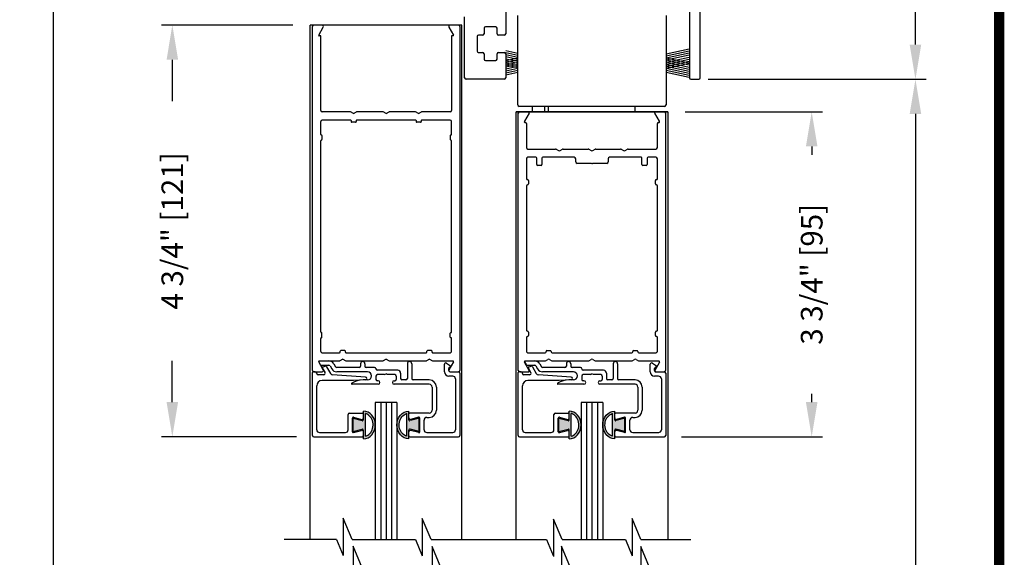
# Model space of a CAD drawing. Extents: x 0 to 7.6, y 0.1 to 10.5.
# Drawn here: x 4.7 to 7.6, y 6 to 7.6 of the extents above; entities that cross this region are included whole.
import ezdxf

# ---------------------------------------------------------------- set-up
doc = ezdxf.new("R2010")
doc.units = 0
doc.header["$MEASUREMENT"] = 0
doc.layers.get('0').update_dxf_attribs({"linetype": 'CONTINUOUS'})
doc.layers.get('DEFPOINTS').update_dxf_attribs({"linetype": 'CONTINUOUS'})
doc.styles.add('ROMANS', font='Romans.shx', dxfattribs={"height": 0.0625})
doc.dimstyles.get("Standard").update_dxf_attribs({"dimscale": 0, "dimtxt": 0.03125, "dimasz": 0.1, "dimexe": 0.03125, "dimexo": 0.05, "dimgap": 0.05, "dimtad": 0, "dimdec": 6, "dimlfac": 4, "dimzin": 4, "dimdsep": 46, "dimlunit": 5, "dimtxsty": 'ROMANS', "dimcen": 0.09, "dimadec": 0, "dimazin": 0, "dimtfac": 1, "dimtdec": 4, "dimtofl": 0, "dimtmove": 0, "dimatfit": 3, "dimfxl": 1, "dimfrac": 2, "dimtolj": 1, "dimtzin": 4, "dimarcsym": 0})

# ---------------------------------------------------------------- blocks, each defined once
blk = doc.blocks.new('*D25')
at = {"color": 0, "lineweight": -2}
for p, q in [((6.6442, 7.3273), (7.0406, 7.3273)), ((7.0094, 7.2273), (7.0094, 7.2032)), ((7.0094, 6.4898), (7.0094, 6.5139)), ((6.6342, 6.3898), (7.0406, 6.3898))]:
    blk.add_line(p, q, dxfattribs=at)
at = {"color": 0}
for points in [[(6.9927, 7.2273), (7.026, 7.2273), (7.0094, 7.3273)], [(6.9927, 6.4898), (7.026, 6.4898), (7.0094, 6.3898)]]:
    blk.add_solid(points, dxfattribs=at)
at = {"layer": 'DEFPOINTS', "color": 0}
for p in [(6.5942, 7.3273), (6.5842, 6.3898), (7.0094, 6.3898)]:
    blk.add_point(p, dxfattribs=at)
at = {"color": 0, "insert": (7.0094, 6.8586), "char_height": 0.0625, "attachment_point": 5, "rotation": 90, "style": 'ROMANS'}
blk.add_mtext('\\A1;3 3/4" [95]', dxfattribs=at)
blk = doc.blocks.new('Glazing System - ¼ Square (Top)')
at = {"ltscale": 0.25}
h = blk.add_hatch(color=256, dxfattribs=at)
edge = h.paths.add_edge_path()
edge.add_line((-0.0689, -0.1352), (-0.0951, -0.1282))
edge.add_line((-0.0951, -0.1282), (-0.0951, -0.1668))
edge.add_line((-0.0951, -0.1668), (-0.0689, -0.1598))
edge.add_ellipse((-0.0682, -0.1622), major_axis=(-0.00177, 0.00177), ratio=1, start_angle=225, end_angle=330, ccw=False)
edge.add_line((-0.0657, -0.1622), (-0.0657, -0.1874))
edge.add_ellipse((-0.0657, -0.1475), major_axis=(0, 0.0399), ratio=0.86485, start_angle=180, end_angle=360)
edge.add_line((-0.0657, -0.1076), (-0.0657, -0.1328))
edge.add_ellipse((-0.0682, -0.1328), major_axis=(-0.00177, 0.00177), ratio=1, start_angle=120, end_angle=225, ccw=False)
edge = h.paths.add_edge_path(flags=16)
edge.add_spline(control_points=[(-0.0595, -0.1147), (-0.0592, -0.1148), (-0.0588, -0.1149), (-0.049, -0.118), (-0.0408, -0.1276), (-0.0359, -0.1513), (-0.0395, -0.1647), (-0.0506, -0.1765), (-0.055, -0.179), (-0.0595, -0.1803)], knot_values=[3.372007, 3.372007, 3.372007, 3.372007, 3.410461, 3.410461, 4.476728, 4.476728, 5.542995, 5.542995, 6.052511, 6.052511, 6.052511, 6.052511], degree=3, periodic=0)
edge.add_line((-0.0595, -0.1803), (-0.0595, -0.1147))
h = blk.add_hatch(color=256, dxfattribs=at)
edge = h.paths.add_edge_path()
edge.add_line((0.0951, -0.1282), (0.0689, -0.1352))
edge.add_ellipse((0.0682, -0.1328), major_axis=(0.00177, -0.00177), ratio=1, start_angle=225, end_angle=330, ccw=False)
edge.add_line((0.0657, -0.1328), (0.0657, -0.1076))
edge.add_ellipse((0.0657, -0.1475), major_axis=(0, 0.0399), ratio=0.86485, start_angle=0, end_angle=180)
edge.add_line((0.0657, -0.1874), (0.0657, -0.1622))
edge.add_ellipse((0.0682, -0.1622), major_axis=(0.00177, -0.00177), ratio=1, start_angle=120, end_angle=225, ccw=False)
edge.add_line((0.0689, -0.1598), (0.0951, -0.1668))
edge.add_line((0.0951, -0.1668), (0.0951, -0.1282))
edge = h.paths.add_edge_path(flags=16)
edge.add_spline(control_points=[(0.0595, -0.1803), (0.055, -0.179), (0.0506, -0.1765), (0.0395, -0.1647), (0.0359, -0.1513), (0.0408, -0.1276), (0.049, -0.118), (0.0588, -0.1149), (0.0592, -0.1148), (0.0595, -0.1147)], knot_values=[3.372007, 3.372007, 3.372007, 3.372007, 3.881524, 3.881524, 4.94779, 4.94779, 6.014057, 6.014057, 6.052511, 6.052511, 6.052511, 6.052511], degree=3, periodic=0)
edge.add_line((0.0595, -0.1147), (0.0595, -0.1803))
for p, q in [((-0.1944, 0.0344), (-0.1899, 0.0265)), ((-0.1507, 0.0287), (-0.1458, 0.0202)), ((-0.0738, 0.0292), (-0.0738, 0.0222)), ((-0.0612, 0.0292), (-0.0612, 0.0222)), ((0.0612, 0.0293), (0.0612, -0.0138)), ((0.0737, 0.0292), (0.0737, -0.0138)), ((0.1746, 0.0306), (0.186, 0.0227)), ((-0.2128, -0.1778), (-0.2128, 0.004)), ((-0.2043, 0.0057), (-0.211, 0.0057)), ((-0.2003, 0.001), (-0.2003, 0.0017)), ((-0.1843, 0.0168), (-0.1763, 0.003)), ((-0.1834, 0.0193), (-0.1765, 0.0218)), ((-0.1717, 0.02), (-0.1607, 0.001)), ((-0.1615, 0.0225), (-0.1566, 0.014)), ((-0.0778, 0.0182), (-0.1423, 0.0182)), ((-0.0535, 0.0057), (-0.1423, 0.0057)), ((-0.0332, 0.0182), (-0.0572, 0.0182)), ((-0.0292, 0.0142), (-0.0292, 0.014)), ((0.0338, 0.01), (-0.0252, 0.01)), ((-0.0043, -0.0025), (0, 0)), ((0.0043, -0.0025), (0, 0)), ((0.0418, 0.002), (0.0418, -0.0138)), ((0.1683, 0.0057), (0.1683, 0.0273)), ((0.1808, 0.0097), (0.1808, 0.0155)), ((0.1848, 0.0057), (0.2087, 0.0057)), ((0.2127, 0.0017), (0.2127, -0.1777)), ((-0.1798, -0.003), (-0.1963, -0.003)), ((-0.0942, -0.0193), (-0.1848, -0.0193)), ((-0.0595, -0.0174), (-0.0942, -0.0193)), ((-0.0535, -0.0178), (-0.0662, -0.0178)), ((-0.0292, -0.0065), (-0.0292, -0.0162)), ((-0.0044, -0.0025), (-0.0252, -0.0025)), ((-0.023, -0.0203), (-0.0252, -0.0203)), ((0.0253, -0.0025), (0.0043, -0.0025)), ((0.023, -0.0203), (0.0253, -0.0203)), ((0.0292, -0.0065), (0.0292, -0.0162)), ((0.0572, -0.0178), (0.0458, -0.0178)), ((0.1245, -0.0178), (0.0777, -0.0178)), ((0.1922, -0.0068), (0.1808, -0.0068)), ((0.2002, -0.0148), (0.2002, -0.1613)), ((-0.2003, -0.1613), (-0.2003, -0.0348)), ((-0.023, -0.0303), (-0.098, -0.0303)), ((0.1245, -0.0303), (0.023, -0.0303)), ((0.1325, -0.0383), (0.1325, -0.1053)), ((0.145, -0.0383), (0.145, -0.1053)), ((-0.1055, -0.1133), (-0.0683, -0.1133)), ((-0.0657, -0.1328), (-0.0657, -0.1076)), ((0.0657, -0.1328), (0.0657, -0.1076)), ((0.1245, -0.1133), (0.0682, -0.1133)), ((-0.1095, -0.1613), (-0.1095, -0.1173)), ((-0.097, -0.1674), (-0.097, -0.1276)), ((-0.0951, -0.1282), (-0.0689, -0.1352)), ((-0.0951, -0.1668), (-0.0951, -0.1282)), ((-0.0939, -0.1252), (-0.0708, -0.1314)), ((-0.0657, -0.1275), (-0.0657, -0.1158)), ((-0.0595, -0.1803), (-0.0595, -0.1147)), ((0.0595, -0.1803), (0.0595, -0.1147)), ((0.0657, -0.1275), (0.0657, -0.1158)), ((0.0951, -0.1282), (0.0689, -0.1352)), ((0.0939, -0.1252), (0.0708, -0.1314)), ((0.0951, -0.1668), (0.0951, -0.1282)), ((0.097, -0.1674), (0.097, -0.1276)), ((0.1095, -0.1613), (0.1095, -0.1338)), ((0.1175, -0.1258), (0.1245, -0.1258)), ((-0.1923, -0.1693), (-0.1175, -0.1693)), ((-0.0951, -0.1668), (-0.0689, -0.1598)), ((-0.0939, -0.1698), (-0.0708, -0.1636)), ((-0.0657, -0.1874), (-0.0657, -0.1622)), ((-0.0657, -0.1793), (-0.0657, -0.1675)), ((0.0657, -0.1874), (0.0657, -0.1622)), ((0.0657, -0.1793), (0.0657, -0.1675)), ((0.0951, -0.1668), (0.0689, -0.1598)), ((0.0939, -0.1698), (0.0708, -0.1636)), ((0.1175, -0.1693), (0.1927, -0.1693)), ((-0.2088, -0.1818), (-0.0683, -0.1818)), ((0.0682, -0.1818), (0.2092, -0.1818))]:
    blk.add_line(p, q)
for p, q in [((-0.1929, 0.037), (-0.165, 0.037)), ((-0.1864, 0.0245), (-0.165, 0.0245)), ((-0.0595, -0.0094), (-0.1544, -0.003))]:
    blk.add_line(p, q, dxfattribs=at)
for centre, radius, start, end in [((-0.1929, 0.0352), 0.00175, 90, 210), ((-0.165, 0.0205), 0.0165, 30, 90), ((-0.1864, 0.0285), 0.004, 210, 270), ((-0.165, 0.0205), 0.004, 30, 90), ((-0.0598, -0.0134), 0.004, 273, 86.1016)]:
    blk.add_arc(centre, radius, start, end, dxfattribs=at)
for centre, radius, start, end in [((-0.0675, 0.0292), 0.00625, 0, 180), ((0.0675, 0.0292), 0.00625, 0, 180), ((0.1723, 0.0273), 0.004, 55.2488, 180), ((-0.211, 0.004), 0.00175, 90, 180), ((-0.2043, 0.0017), 0.004, 0, 90), ((-0.1963, 0.001), 0.004, 180, 270), ((-0.1828, 0.0176), 0.00175, 110, 210), ((-0.1798, 0.001), 0.004, 270, 30), ((-0.1752, 0.018), 0.004, 30, 110), ((-0.1538, 0.005), 0.008, 210, 266.1016), ((-0.1423, 0.0222), 0.0165, 210, 270), ((-0.1423, 0.0222), 0.004, 210, 270), ((-0.0778, 0.0222), 0.004, 270, 360), ((-0.0572, 0.0222), 0.004, 180, 270), ((-0.0535, -0.006), 0.0117, 270, 90), ((-0.0332, 0.0142), 0.004, 360, 90), ((-0.0252, 0.014), 0.004, 180, 270), ((0.0338, 0.002), 0.008, 360, 90), ((0.1808, 0.0057), 0.0125, 180, 270), ((0.1848, 0.0155), 0.004, 88.5286, 180), ((0.1848, 0.0097), 0.004, 180, 270), ((0.185, 0.0213), 0.00175, 268.5286, 55.2488), ((0.2087, 0.0017), 0.004, 0, 90), ((-0.1848, -0.0348), 0.0155, 90, 180), ((-0.098, -0.0285), 0.00175, 121.5863, 270), ((-0.0662, -0.0803), 0.0625, 90, 121.5863), ((-0.0252, -0.0065), 0.004, 90, 180), ((-0.0252, -0.0162), 0.004, 180, 270), ((-0.023, -0.0252), 0.005, 270, 90), ((0.023, -0.0252), 0.005, 90, 270), ((0.0253, -0.0065), 0.004, 0, 90), ((0.0253, -0.0162), 0.004, 270, 0), ((0.0458, -0.0138), 0.004, 180, 270), ((0.0572, -0.0138), 0.004, 270, 0), ((0.0777, -0.0138), 0.004, 180, 270), ((0.1245, -0.0383), 0.0205, 0, 90), ((0.1922, -0.0148), 0.008, 0, 90), ((0.1245, -0.0383), 0.008, 0, 90), ((-0.1055, -0.1173), 0.004, 90, 180), ((-0.0683, -0.1158), 0.0025, 360, 90), ((-0.0683, -0.1158), 0.0025, 360, 90), ((0.0682, -0.1158), 0.0025, 90, 180), ((0.1245, -0.1053), 0.008, 270, 0), ((0.1245, -0.1053), 0.0205, 270, 0), ((-0.0945, -0.1276), 0.0025, 75, 180), ((-0.0697, -0.1275), 0.004, 255, 360), ((-0.0683, -0.1328), 0.0025, 255, 0), ((0.0697, -0.1275), 0.004, 180, 285), ((0.0682, -0.1328), 0.0025, 180, 285), ((0.0945, -0.1276), 0.0025, 0, 105), ((0.1175, -0.1338), 0.008, 90, 180), ((-0.1923, -0.1613), 0.008, 180, 270), ((-0.1175, -0.1613), 0.008, 270, 0), ((-0.0945, -0.1674), 0.0025, 180, 285), ((-0.0697, -0.1675), 0.004, 0, 105), ((-0.0683, -0.1622), 0.0025, 0, 105), ((0.0682, -0.1622), 0.0025, 75, 180), ((0.0697, -0.1675), 0.004, 75, 180), ((0.0945, -0.1674), 0.0025, 255, 0), ((0.1175, -0.1613), 0.008, 180, 270), ((0.1922, -0.1613), 0.008, 270, 0), ((-0.2088, -0.1778), 0.004, 180, 270), ((-0.0683, -0.1793), 0.0025, 270, 0), ((-0.0683, -0.1793), 0.0025, 270, 0), ((0.0682, -0.1793), 0.0025, 180, 270), ((0.2087, -0.1778), 0.004, 270, 0)]:
    blk.add_arc(centre, radius, start, end)
blk.add_ellipse((-0.0657, -0.1475), major_axis=(0, 0.0399), ratio=0.86485, start_param=3.141593, end_param=6.283185)
at = {"extrusion": (0, 0, -1)}
blk.add_ellipse((0.0657, -0.1475), major_axis=(0, 0.0399), ratio=0.86485, start_param=3.141593, end_param=6.283185, dxfattribs=at)
for points in [[(-0.0595, -0.1803), (-0.055, -0.179), (-0.0506, -0.1765), (-0.0395, -0.1647), (-0.0359, -0.1513), (-0.0408, -0.1276), (-0.049, -0.118), (-0.0588, -0.1149), (-0.0592, -0.1148), (-0.0595, -0.1147)], [(0.0595, -0.1803), (0.055, -0.179), (0.0506, -0.1765), (0.0395, -0.1647), (0.0359, -0.1513), (0.0408, -0.1276), (0.049, -0.118), (0.0588, -0.1149), (0.0592, -0.1148), (0.0595, -0.1147)]]:
    blk.add_open_spline(points, degree=3, knots=[3.372007, 3.372007, 3.372007, 3.372007, 3.881524, 3.881524, 4.94779, 4.94779, 6.014057, 6.014057, 6.052511, 6.052511, 6.052511, 6.052511])
blk = doc.blocks.new('*D26')
at = {"color": 0, "lineweight": -2}
for p, q in [((5.5129, 7.5773), (5.1337, 7.5773)), ((5.1649, 7.4773), (5.1649, 7.358)), ((5.1649, 6.4898), (5.1649, 6.6092)), ((5.5229, 6.3898), (5.1337, 6.3898))]:
    blk.add_line(p, q, dxfattribs=at)
at = {"color": 0}
for points in [[(5.1483, 7.4773), (5.1816, 7.4773), (5.1649, 7.5773)], [(5.1483, 6.4898), (5.1816, 6.4898), (5.1649, 6.3898)]]:
    blk.add_solid(points, dxfattribs=at)
at = {"layer": 'DEFPOINTS', "color": 0}
for p in [(5.5629, 7.5773), (5.1649, 6.3898), (5.5729, 6.3898)]:
    blk.add_point(p, dxfattribs=at)
at = {"color": 0, "insert": (5.1649, 6.9836), "char_height": 0.0625, "attachment_point": 5, "rotation": 90, "style": 'ROMANS'}
blk.add_mtext('\\A1;4 3/4" [121]', dxfattribs=at)
blk = doc.blocks.new('*D27')
at = {"color": 0, "linetype": 'Continuous', "lineweight": -2, "ltscale": 0.25}
for p, q in [((6.7379, 9.3586), (7.3399, 9.3586)), ((7.3087, 9.2586), (7.3087, 8.7642)), ((7.3087, 7.521), (7.3087, 8.0154)), ((6.7339, 7.421), (7.3399, 7.421))]:
    blk.add_line(p, q, dxfattribs=at)
at = {"color": 0, "linetype": 'Continuous', "ltscale": 0.25}
for points in [[(7.292, 9.2586), (7.3253, 9.2586), (7.3087, 9.3586)], [(7.292, 7.521), (7.3253, 7.521), (7.3087, 7.421)]]:
    blk.add_solid(points, dxfattribs=at)
at = {"layer": 'DEFPOINTS', "color": 0, "linetype": 'Continuous', "ltscale": 0.25}
for p in [(6.6879, 9.3586), (6.6839, 7.421), (7.3087, 7.421)]:
    blk.add_point(p, dxfattribs=at)
at = {"color": 0, "linetype": 'Continuous', "ltscale": 0.25, "insert": (7.3087, 8.3898), "char_height": 0.0625, "attachment_point": 5, "rotation": 90, "style": 'ROMANS'}
blk.add_mtext('\\A1;7 3/4" [197]', dxfattribs=at)
blk = doc.blocks.new('*D29')
at = {"color": 0, "linetype": 'Continuous', "lineweight": -2, "ltscale": 0.25}
for p, q in [((5.5129, 9.3586), (4.7898, 9.3586)), ((4.821, 9.2586), (4.821, 5.818)), ((4.821, 2.1495), (4.821, 5.59)), ((5.4026, 2.0495), (4.7898, 2.0495))]:
    blk.add_line(p, q, dxfattribs=at)
at = {"color": 0, "linetype": 'Continuous', "ltscale": 0.25}
for points in [[(4.8044, 9.2586), (4.8377, 9.2586), (4.821, 9.3586)], [(4.8044, 2.1495), (4.8377, 2.1495), (4.821, 2.0495)]]:
    blk.add_solid(points, dxfattribs=at)
at = {"layer": 'DEFPOINTS', "color": 0, "linetype": 'Continuous', "ltscale": 0.25}
for p in [(5.5629, 9.3586), (4.821, 2.0495), (5.4526, 2.0495)]:
    blk.add_point(p, dxfattribs=at)
at = {"color": 0, "linetype": 'Continuous', "ltscale": 0.25, "insert": (4.821, 5.704), "char_height": 0.0625, "attachment_point": 5, "rotation": 90, "style": 'ROMANS'}
blk.add_mtext('\\A1;"C"', dxfattribs=at)
blk = doc.blocks.new('*D30')
at = {"color": 0, "linetype": 'Continuous', "lineweight": -2, "ltscale": 0.25}
for p, q in [((6.7107, 7.421), (7.3399, 7.421)), ((7.3087, 7.321), (7.3087, 5.3299)), ((7.3087, 2.1495), (7.3087, 4.1406)), ((6.6846, 2.0495), (7.3399, 2.0495))]:
    blk.add_line(p, q, dxfattribs=at)
at = {"color": 0, "linetype": 'Continuous', "ltscale": 0.25}
for points in [[(7.292, 7.321), (7.3253, 7.321), (7.3087, 7.421)], [(7.292, 2.1495), (7.3253, 2.1495), (7.3087, 2.0495)]]:
    blk.add_solid(points, dxfattribs=at)
at = {"layer": 'DEFPOINTS', "color": 0, "linetype": 'Continuous', "ltscale": 0.25}
for p in [(6.6607, 7.421), (6.6346, 2.0495), (7.3087, 2.0495)]:
    blk.add_point(p, dxfattribs=at)
at = {"color": 0, "linetype": 'Continuous', "ltscale": 0.25, "insert": (7.3087, 4.7352), "char_height": 0.0625, "attachment_point": 5, "rotation": 90, "style": 'ROMANS'}
blk.add_mtext('\\A1;DOOR OPENING HEIGHT', dxfattribs=at)
blk = doc.blocks.new('NF Header')
at = {"color": 7, "linetype": 'Continuous'}
for p, q in [((1.0937, 0.5162), (1.0937, -0.1523)), ((1.125, -0.1523), (1.125, 0.3112)), ((0.5638, 0.1183), (0.5638, -0.0248)), ((0.4453, -0.1523), (0.4453, 0.0235)), ((0.5987, -0.2304), (0.5987, 0.0274)), ((1.0262, 0.0274), (1.0262, -0.2304)), ((0.5013, -0.009), (0.5013, -0.0248)), ((0.5348, -0.005), (0.5053, -0.005)), ((0.5388, -0.0248), (0.5388, -0.009)), ((0.5388, -0.0248), (0.5388, -0.009)), ((0.5388, -0.0248), (0.5388, -0.0248)), ((0.5388, -0.0248), (0.5388, -0.0248)), ((0.4813, -0.0328), (0.4813, -0.0747)), ((0.4973, -0.0288), (0.4853, -0.0288)), ((0.5598, -0.0288), (0.5428, -0.0288)), ((0.4853, -0.0788), (0.4973, -0.0788)), ((0.5013, -0.0828), (0.5013, -0.0985)), ((0.5388, -0.0828), (0.5388, -0.0828)), ((0.5388, -0.0985), (0.5388, -0.0828)), ((0.5388, -0.0828), (0.5388, -0.0828)), ((0.5388, -0.0985), (0.5388, -0.0828)), ((0.5428, -0.0788), (0.5428, -0.0788)), ((0.5428, -0.0788), (0.5598, -0.0788)), ((0.5638, -0.0828), (0.5638, -0.1523)), ((0.5053, -0.1025), (0.5348, -0.1025)), ((0.5598, -0.1563), (0.4493, -0.1563)), ((1.0977, -0.1563), (1.121, -0.1563)), ((1.0272, -0.25), (0.5977, -0.25)), ((1.0222, -0.2344), (0.6027, -0.2344)), ((0.6407, -0.25), (0.6407, -0.2344)), ((0.676, -0.2344), (0.676, -0.25))]:
    blk.add_line(p, q, dxfattribs=at)
for p, q in [((0.4375, 0), (0, 0)), ((0.5987, -0.0816), (0.5637, -0.074)), ((0.5987, -0.0874), (0.5637, -0.0798)), ((1.0262, -0.0827), (1.0929, -0.0682)), ((1.0262, -0.0885), (1.0929, -0.074)), ((1.0262, -0.0945), (1.0929, -0.08)), ((0.5987, -0.0934), (0.5637, -0.0858)), ((0.5987, -0.0994), (0.5637, -0.0918)), ((0.5987, -0.0957), (0.5637, -0.1033)), ((0.5987, -0.1054), (0.5637, -0.0978)), ((0.5987, -0.1015), (0.5637, -0.1091)), ((0.5987, -0.1112), (0.5637, -0.1036)), ((0.5987, -0.1075), (0.5637, -0.1151)), ((0.5987, -0.1172), (0.5637, -0.1096)), ((0.5987, -0.1133), (0.5637, -0.1209)), ((1.0262, -0.1005), (1.0929, -0.086)), ((1.0262, -0.1065), (1.0929, -0.092)), ((1.0262, -0.0946), (1.0929, -0.1091)), ((1.0262, -0.1123), (1.0929, -0.0978)), ((1.0262, -0.1004), (1.0929, -0.1149)), ((1.0262, -0.1183), (1.0929, -0.1038)), ((1.0262, -0.1064), (1.0929, -0.1209)), ((1.0262, -0.1241), (1.0929, -0.1096)), ((1.0262, -0.1122), (1.0929, -0.1267)), ((0.5987, -0.123), (0.5637, -0.1154)), ((0.5987, -0.1193), (0.5637, -0.1269)), ((0.5987, -0.1253), (0.5637, -0.1329)), ((0.5987, -0.1313), (0.5637, -0.1389)), ((0.5987, -0.1371), (0.5637, -0.1447)), ((1.0262, -0.1182), (1.0929, -0.1327)), ((1.0262, -0.1242), (1.0929, -0.1387)), ((1.0262, -0.1302), (1.0929, -0.1447)), ((1.0262, -0.136), (1.0929, -0.1505)), ((0.5938, -0.25), (1.0313, -0.25)), ((0.6875, -0.25), (0.6875, -0.2344)), ((0.9375, -0.25), (0.9375, -0.2344))]:
    blk.add_line(p, q)
for centre, start, end in [((0.4973, -0.0248), 270, 360), ((0.5053, -0.009), 90, 180), ((0.5348, -0.009), 360, 90), ((0.5428, -0.0248), 180, 270), ((0.5598, -0.0248), 270, 360), ((0.4853, -0.0328), 90, 180), ((0.4853, -0.0747), 180, 270), ((0.4973, -0.0828), 360, 90), ((0.5428, -0.0828), 90, 180), ((0.5598, -0.0828), 360, 90), ((0.5053, -0.0985), 180, 270), ((0.5348, -0.0985), 270, 360), ((0.4493, -0.1523), 180, 270), ((0.5598, -0.1523), 270, 360), ((1.0977, -0.1523), 180, 270), ((1.121, -0.1523), 270, 360), ((0.6027, -0.2304), 180, 270), ((1.0222, -0.2304), 270, 360)]:
    blk.add_arc(centre, 0.004, start, end, dxfattribs=at)

msp = doc.modelspace()

# ---------------------------------------------------------------- linework, layer by layer
for p, q in [((5.56290861, 6.0932169), (5.56290861, 7.57732576)), ((6.00040861, 7.57732576), (5.56290861, 7.57732576)), ((5.56915861, 6.58132576), (5.56915861, 7.57332576)), ((5.59681054, 7.57732576), (5.57315861, 7.57732576)), ((5.58721209, 7.54870076), (5.60027464, 7.57132576)), ((5.96304259, 7.57132576), (5.97610514, 7.54870076)), ((5.99015861, 7.57732576), (5.96650669, 7.57732576)), ((5.99415861, 7.57332576), (5.99415861, 6.58132576)), ((6.00040861, 6.0932169), (6.00040861, 7.57732576)), ((5.59290861, 7.54607576), (5.58872763, 7.54607576)), ((5.59290861, 7.33132576), (5.59290861, 7.54607576)), ((5.97040861, 7.54607576), (5.97040861, 7.33132576)), ((5.97458959, 7.54607576), (5.97040861, 7.54607576)), ((5.67924836, 7.32732576), (5.59690861, 7.32732576)), ((5.67865861, 7.30357576), (5.59690861, 7.30357576)), ((5.68790861, 7.32232576), (5.67924836, 7.32732576)), ((5.68040861, 7.30182576), (5.68040861, 7.29907576)), ((5.68790861, 7.32232576), (5.69656887, 7.32732576)), ((5.69540861, 7.30182576), (5.69540861, 7.29907576)), ((5.77299836, 7.32732576), (5.69656887, 7.32732576)), ((5.86615861, 7.30357576), (5.69715861, 7.30357576)), ((5.78165861, 7.32232576), (5.77299836, 7.32732576)), ((5.78165861, 7.32232576), (5.79031887, 7.32732576)), ((5.86674836, 7.32732576), (5.79031887, 7.32732576)), ((5.87540861, 7.32232576), (5.86674836, 7.32732576)), ((5.86790861, 7.30182576), (5.86790861, 7.29907576)), ((5.87540861, 7.32232576), (5.88406887, 7.32732576)), ((5.88290861, 7.30182576), (5.88290861, 7.29907576)), ((5.96640861, 7.32732576), (5.88406887, 7.32732576)), ((5.96640861, 7.30357576), (5.88465861, 7.30357576)), ((6.15665861, 6.0932169), (6.15665861, 7.32732576)), ((6.15665861, 7.32732576), (6.59415861, 7.32732576)), ((6.16290861, 6.58132576), (6.16290861, 7.32332576)), ((6.19420562, 7.32357576), (6.18049355, 7.29982576)), ((6.57032368, 7.29982576), (6.55661161, 7.32357576)), ((6.58790861, 7.32332576), (6.58790861, 6.58132576)), ((6.59415861, 7.32732576), (6.59415861, 6.0932169)), ((5.59290861, 7.26220076), (5.59290861, 7.29957576)), ((5.69365861, 7.29732576), (5.68215861, 7.29732576)), ((5.88115861, 7.29732576), (5.86965861, 7.29732576)), ((5.97040861, 7.26220076), (5.97040861, 7.29957576)), ((6.18265861, 7.29607576), (6.18415861, 7.29607576)), ((6.18665861, 7.29357576), (6.18665861, 7.22382576)), ((6.56415861, 7.22382576), (6.56415861, 7.29357576)), ((6.56665861, 7.29607576), (6.56815861, 7.29607576)), ((5.59290861, 6.69220076), (5.59290861, 7.24370076)), ((5.59465861, 7.26045076), (5.59490861, 7.26045076)), ((5.59465861, 7.24545076), (5.59490861, 7.24545076)), ((5.59665861, 7.25870076), (5.59665861, 7.24720076)), ((5.96665861, 7.25870076), (5.96665861, 7.24720076)), ((5.96865861, 7.26045076), (5.96840861, 7.26045076)), ((5.96865861, 7.24545076), (5.96840861, 7.24545076)), ((5.97040861, 6.69220076), (5.97040861, 7.24370076)), ((6.19065861, 7.21982576), (6.27058682, 7.21982576)), ((6.27258682, 7.21928986), (6.27915861, 7.21549563)), ((6.28415861, 7.21549563), (6.29073041, 7.21928986)), ((6.29273041, 7.21982576), (6.36433682, 7.21982576)), ((6.36633682, 7.21928986), (6.37290861, 7.21549563)), ((6.37790861, 7.21549563), (6.38448041, 7.21928986)), ((6.38648041, 7.21982576), (6.45808682, 7.21982576)), ((6.46008682, 7.21928986), (6.46665861, 7.21549563)), ((6.47165861, 7.21549563), (6.47823041, 7.21928986)), ((6.48023041, 7.21982576), (6.56015861, 7.21982576)), ((6.18665861, 7.19207576), (6.18665861, 7.13407576)), ((6.21365861, 7.19607576), (6.19065861, 7.19607576)), ((6.21615861, 7.17482576), (6.21615861, 7.19357576)), ((6.23115861, 7.19357576), (6.23115861, 7.17482576)), ((6.32453361, 7.19607576), (6.23365861, 7.19607576)), ((6.32853361, 7.18257576), (6.32853361, 7.19207576)), ((6.42228361, 7.19207576), (6.42228361, 7.18257576)), ((6.51715861, 7.19607576), (6.42628361, 7.19607576)), ((6.51965861, 7.17482576), (6.51965861, 7.19357576)), ((6.53465861, 7.19357576), (6.53465861, 7.17482576)), ((6.56015861, 7.19607576), (6.53715861, 7.19607576)), ((6.56415861, 7.13407576), (6.56415861, 7.19207576)), ((6.22865861, 7.17232576), (6.21865861, 7.17232576)), ((6.37415861, 7.17857576), (6.33253361, 7.17857576)), ((6.41828361, 7.17857576), (6.37665861, 7.17857576)), ((6.53215861, 7.17232576), (6.52215861, 7.17232576)), ((6.18915861, 7.13157576), (6.18990861, 7.13157576)), ((6.56090861, 7.13157576), (6.56165861, 7.13157576)), ((6.18665861, 7.11407576), (6.18665861, 6.69682576)), ((6.18990861, 7.11657576), (6.18915861, 7.11657576)), ((6.19240861, 7.12907576), (6.19240861, 7.11907576)), ((6.55840861, 7.11907576), (6.55840861, 7.12907576)), ((6.56165861, 7.11657576), (6.56090861, 7.11657576)), ((6.56415861, 6.69682576), (6.56415861, 7.11407576)), ((5.59465861, 6.69045076), (5.59490861, 6.69045076)), ((5.59465861, 6.67545076), (5.59490861, 6.67545076)), ((5.59665861, 6.67720076), (5.59665861, 6.68870076)), ((5.96665861, 6.67720076), (5.96665861, 6.68870076)), ((5.96865861, 6.69045076), (5.96840861, 6.69045076)), ((5.96865861, 6.67545076), (5.96840861, 6.67545076)), ((6.18665861, 6.67682576), (6.18665861, 6.63632576)), ((6.18915861, 6.69432576), (6.18990861, 6.69432576)), ((6.18990861, 6.67932576), (6.18915861, 6.67932576)), ((6.19240861, 6.69182576), (6.19240861, 6.68182576)), ((6.55840861, 6.68182576), (6.55840861, 6.69182576)), ((6.56090861, 6.69432576), (6.56165861, 6.69432576)), ((6.56165861, 6.67932576), (6.56090861, 6.67932576)), ((6.56415861, 6.63632576), (6.56415861, 6.67682576)), ((5.59290861, 6.63632576), (5.59290861, 6.67370076)), ((5.97040861, 6.63632576), (5.97040861, 6.67370076)), ((5.59690861, 6.63232576), (5.64740861, 6.63232576)), ((5.64915861, 6.63407576), (5.64915861, 6.63682576)), ((5.66240861, 6.63857576), (5.65090861, 6.63857576)), ((5.66415861, 6.63407576), (5.66415861, 6.63682576)), ((5.66590861, 6.63232576), (5.89740861, 6.63232576)), ((5.89915861, 6.63407576), (5.89915861, 6.63682576)), ((5.91240861, 6.63857576), (5.90090861, 6.63857576)), ((5.91415861, 6.63407576), (5.91415861, 6.63682576)), ((5.91590861, 6.63232576), (5.96640861, 6.63232576)), ((6.19065861, 6.63232576), (6.24040861, 6.63232576)), ((6.24290861, 6.63482576), (6.24290861, 6.63607576)), ((6.24540861, 6.63857576), (6.25540861, 6.63857576)), ((6.25790861, 6.63607576), (6.25790861, 6.63482576)), ((6.26040861, 6.63232576), (6.49040861, 6.63232576)), ((6.49290861, 6.63482576), (6.49290861, 6.63607576)), ((6.49540861, 6.63857576), (6.50540861, 6.63857576)), ((6.50790861, 6.63607576), (6.50790861, 6.63482576)), ((6.51040861, 6.63232576), (6.56015861, 6.63232576)), ((5.60027464, 6.58332576), (5.58721209, 6.60595076)), ((5.58872763, 6.60857576), (5.64799836, 6.60857576)), ((5.65665861, 6.61357576), (5.64799836, 6.60857576)), ((5.65665861, 6.61357576), (5.66531887, 6.60857576)), ((5.66531887, 6.60857576), (5.77299836, 6.60857576)), ((5.78165861, 6.61357576), (5.77299836, 6.60857576)), ((5.78165861, 6.61357576), (5.79031887, 6.60857576)), ((5.79031887, 6.60857576), (5.89799836, 6.60857576)), ((5.90665861, 6.61357576), (5.89799836, 6.60857576)), ((5.90665861, 6.61357576), (5.91531887, 6.60857576)), ((5.91531887, 6.60857576), (5.97458959, 6.60857576)), ((5.97610514, 6.60595076), (5.96304259, 6.58332576)), ((6.19420562, 6.58107576), (6.18049355, 6.60482576)), ((6.18265861, 6.60857576), (6.23933682, 6.60857576)), ((6.24133682, 6.60911166), (6.24790861, 6.61290589)), ((6.25290861, 6.61290589), (6.25948041, 6.60911166)), ((6.26148041, 6.60857576), (6.36433682, 6.60857576)), ((6.36633682, 6.60911166), (6.37290861, 6.61290589)), ((6.37790861, 6.61290589), (6.38448041, 6.60911166)), ((6.38648041, 6.60857576), (6.48933682, 6.60857576)), ((6.49133682, 6.60911166), (6.49790861, 6.61290589)), ((6.50290861, 6.61290589), (6.50948041, 6.60911166)), ((6.51148041, 6.60857576), (6.56815861, 6.60857576)), ((6.57032368, 6.60482576), (6.55661161, 6.58107576)), ((5.57315861, 6.57732576), (5.59681054, 6.57732576)), ((5.96650669, 6.57732576), (5.99015861, 6.57732576)), ((6.16690861, 6.57732576), (6.19204055, 6.57732576)), ((6.55877667, 6.57732576), (6.58390861, 6.57732576)), ((5.75040861, 6.48832576), (5.75040861, 6.0932169)), ((5.81290861, 6.48832576), (5.75040861, 6.48832576)), ((5.76603361, 6.48832576), (5.76603361, 6.0932169)), ((5.78165861, 6.48832576), (5.78165861, 6.0932169)), ((5.79728361, 6.48832576), (5.79728361, 6.0932169)), ((5.81290861, 6.48832576), (5.81290861, 6.0932169)), ((6.34415861, 6.48832576), (6.34415861, 6.0932169)), ((6.40665861, 6.48832576), (6.34415861, 6.48832576)), ((6.35978361, 6.48832576), (6.35978361, 6.0932169)), ((6.37540861, 6.48832576), (6.37540861, 6.0932169)), ((6.39103361, 6.48832576), (6.39103361, 6.0932169)), ((6.40665861, 6.48832576), (6.40665861, 6.0932169)), ((5.63860477, 6.0932169), (5.48729702, 6.0932169)), ((5.68353932, 6.0932169), (5.86618946, 6.0932169)), ((5.91112401, 6.0932169), (6.24427567, 6.0932169)), ((6.28921022, 6.0932169), (6.47186036, 6.0932169)), ((6.28921022, 6.0932169), (6.42226282, 6.0932169)), ((6.51679491, 6.0932169), (6.66108066, 6.0932169))]:
    msp.add_line(p, q)
at = {"color": 7, "linetype": 'Continuous'}
for p, q in [((6.16064482, 7.32732576), (6.15664482, 7.32732576)), ((6.59014482, 7.32732576), (6.16064482, 7.32732576)), ((6.59414482, 7.32732576), (6.59014482, 7.32732576))]:
    msp.add_line(p, q, dxfattribs=at)
at = {"color": 7}
for p, q in [((5.65756568, 6.15559521), (5.65756568, 6.04768036)), ((5.68353932, 6.0932169), (5.65756568, 6.15559521)), ((5.88567836, 6.15432719), (5.88567836, 6.04641234)), ((5.91112401, 6.0932169), (5.88567836, 6.15432719)), ((6.28921022, 6.0932169), (6.26449603, 6.15220757)), ((6.26449603, 6.15220757), (6.26473143, 6.04429297)), ((6.49134926, 6.15432719), (6.49134926, 6.04641234)), ((6.51679491, 6.0932169), (6.49134926, 6.15432719)), ((5.63860477, 6.0932169), (5.65756568, 6.04768036)), ((5.86618946, 6.0932169), (5.88567836, 6.04641234)), ((6.24427567, 6.0932169), (6.26323658, 6.04768036)), ((6.47186036, 6.0932169), (6.49134926, 6.04641234)), ((5.68646948, 6.07467415), (5.68646948, 5.96675931)), ((5.71244313, 6.01229584), (5.68646948, 6.07467415)), ((5.91458216, 6.07340613), (5.91458216, 5.96549128)), ((5.93980069, 6.01284132), (5.91458216, 6.07340613)), ((6.28803445, 6.07467415), (6.28803445, 5.96675931)), ((6.3140081, 6.01229584), (6.28803445, 6.07467415)), ((6.51614713, 6.07340613), (6.51614713, 5.96549128)), ((6.54136566, 6.01284132), (6.51614713, 6.07340613))]:
    msp.add_line(p, q, dxfattribs=at)
at = {"const_width": 0.03}
msp.add_lwpolyline([(0.05, 10.45), (0.05, 0.2), (7.55, 0.2), (7.55, 10.45)], close=True, dxfattribs=at)
for centre, radius, start, end in [((5.57315861, 7.57332576), 0.004, 90, 180), ((5.59681054, 7.57332576), 0.004, 330, 90), ((5.96650669, 7.57332576), 0.004, 90, 210), ((5.99015861, 7.57332576), 0.004, 0, 90), ((5.58872763, 7.54782576), 0.00175, 150, 270), ((5.97458959, 7.54782576), 0.00175, 270, 30), ((5.59690861, 7.33132576), 0.004, 180, 270), ((5.96640861, 7.33132576), 0.004, 270, 360), ((5.59690861, 7.29957576), 0.004, 90, 180), ((5.67865861, 7.30182576), 0.00175, 0, 90), ((5.69715861, 7.30182576), 0.00175, 90, 180), ((5.86615861, 7.30182576), 0.00175, 0, 90), ((5.88465861, 7.30182576), 0.00175, 90, 180), ((5.96640861, 7.29957576), 0.004, 0, 90), ((6.16690861, 7.32332576), 0.004, 90, 180), ((6.19204055, 7.32482576), 0.0025, 330, 90), ((6.55877667, 7.32482576), 0.0025, 90, 210), ((6.58390861, 7.32332576), 0.004, 0, 90), ((5.68215861, 7.29907576), 0.00175, 180, 270), ((5.69365861, 7.29907576), 0.00175, 270, 0), ((5.86965861, 7.29907576), 0.00175, 180, 270), ((5.88115861, 7.29907576), 0.00175, 270, 0), ((6.18265861, 7.29857576), 0.0025, 150, 270), ((6.18415861, 7.29357576), 0.0025, 0, 90), ((6.56665861, 7.29357576), 0.0025, 90, 180), ((6.56815861, 7.29857576), 0.0025, 270, 30), ((5.59465861, 7.26220076), 0.00175, 180, 270), ((5.59465861, 7.24370076), 0.00175, 90, 180), ((5.59490861, 7.25870076), 0.00175, 0, 90), ((5.59490861, 7.24720076), 0.00175, 270, 360), ((5.96840861, 7.25870076), 0.00175, 90, 180), ((5.96840861, 7.24720076), 0.00175, 180, 270), ((5.96865861, 7.26220076), 0.00175, 270, 0), ((5.96865861, 7.24370076), 0.00175, 0, 90), ((6.19065861, 7.22382576), 0.004, 180, 270), ((6.27058682, 7.21582576), 0.004, 60, 90), ((6.28165861, 7.21982576), 0.005, 240, 300), ((6.29273041, 7.21582576), 0.004, 90, 120), ((6.36433682, 7.21582576), 0.004, 60, 90), ((6.37540861, 7.21982576), 0.005, 240, 300), ((6.38648041, 7.21582576), 0.004, 90, 120), ((6.45808682, 7.21582576), 0.004, 60, 90), ((6.46915861, 7.21982576), 0.005, 240, 300), ((6.48023041, 7.21582576), 0.004, 90, 120), ((6.56015861, 7.22382576), 0.004, 270, 0), ((6.19065861, 7.19207576), 0.004, 90, 180), ((6.21365861, 7.19357576), 0.0025, 0, 90), ((6.23365861, 7.19357576), 0.0025, 90, 180), ((6.32453361, 7.19207576), 0.004, 0, 90), ((6.42628361, 7.19207576), 0.004, 90, 180), ((6.51715861, 7.19357576), 0.0025, 0, 90), ((6.53715861, 7.19357576), 0.0025, 90, 180), ((6.56015861, 7.19207576), 0.004, 0, 90), ((6.21865861, 7.17482576), 0.0025, 180, 270), ((6.22865861, 7.17482576), 0.0025, 270, 0), ((6.33253361, 7.18257576), 0.004, 180, 270), ((6.37540861, 7.17857576), 0.00125, 180, 0), ((6.41828361, 7.18257576), 0.004, 270, 0), ((6.52215861, 7.17482576), 0.0025, 180, 270), ((6.53215861, 7.17482576), 0.0025, 270, 0), ((6.18915861, 7.13407576), 0.0025, 180, 270), ((6.18990861, 7.12907576), 0.0025, 0, 90), ((6.56090861, 7.12907576), 0.0025, 90, 180), ((6.56165861, 7.13407576), 0.0025, 270, 0), ((6.18915861, 7.11407576), 0.0025, 90, 180), ((6.18990861, 7.11907576), 0.0025, 270, 0), ((6.56090861, 7.11907576), 0.0025, 180, 270), ((6.56165861, 7.11407576), 0.0025, 0, 90), ((5.59465861, 6.69220076), 0.00175, 180, 270), ((5.59465861, 6.67370076), 0.00175, 90, 180), ((5.59490861, 6.68870076), 0.00175, 0, 90), ((5.59490861, 6.67720076), 0.00175, 270, 0), ((5.96840861, 6.68870076), 0.00175, 90, 180), ((5.96840861, 6.67720076), 0.00175, 180, 270), ((5.96865861, 6.69220076), 0.00175, 270, 0), ((5.96865861, 6.67370076), 0.00175, 0, 90), ((6.18915861, 6.69682576), 0.0025, 180, 270), ((6.18915861, 6.67682576), 0.0025, 90, 180), ((6.18990861, 6.69182576), 0.0025, 0, 90), ((6.18990861, 6.68182576), 0.0025, 270, 0), ((6.56090861, 6.69182576), 0.0025, 90, 180), ((6.56090861, 6.68182576), 0.0025, 180, 270), ((6.56165861, 6.69682576), 0.0025, 270, 0), ((6.56165861, 6.67682576), 0.0025, 0, 90), ((5.59690861, 6.63632576), 0.004, 180, 270), ((5.64740861, 6.63407576), 0.00175, 270, 0), ((5.65090861, 6.63682576), 0.00175, 90, 180), ((5.66240861, 6.63682576), 0.00175, 0, 90), ((5.66590861, 6.63407576), 0.00175, 180, 270), ((5.89740861, 6.63407576), 0.00175, 270, 0), ((5.90090861, 6.63682576), 0.00175, 90, 180), ((5.91240861, 6.63682576), 0.00175, 0, 90), ((5.91590861, 6.63407576), 0.00175, 180, 270), ((5.96640861, 6.63632576), 0.004, 270, 0), ((6.19065861, 6.63632576), 0.004, 180, 270), ((6.24040861, 6.63482576), 0.0025, 270, 0), ((6.24540861, 6.63607576), 0.0025, 90, 180), ((6.25540861, 6.63607576), 0.0025, 0, 90), ((6.26040861, 6.63482576), 0.0025, 180, 270), ((6.49040861, 6.63482576), 0.0025, 270, 0), ((6.49540861, 6.63607576), 0.0025, 90, 180), ((6.50540861, 6.63607576), 0.0025, 0, 90), ((6.51040861, 6.63482576), 0.0025, 180, 270), ((6.56015861, 6.63632576), 0.004, 270, 0), ((5.58872763, 6.60682576), 0.00175, 90, 210), ((5.97458959, 6.60682576), 0.00175, 330, 90), ((6.18265861, 6.60607576), 0.0025, 90, 210), ((6.23933682, 6.61257576), 0.004, 270, 300), ((6.25040861, 6.60857576), 0.005, 60, 120), ((6.26148041, 6.61257576), 0.004, 240, 270), ((6.36433682, 6.61257576), 0.004, 270, 300), ((6.37540861, 6.60857576), 0.005, 60, 120), ((6.38648041, 6.61257576), 0.004, 240, 270), ((6.48933682, 6.61257576), 0.004, 270, 300), ((6.50040861, 6.60857576), 0.005, 60, 120), ((6.51148041, 6.61257576), 0.004, 240, 270), ((6.56815861, 6.60607576), 0.0025, 330, 90), ((5.57315861, 6.58132576), 0.004, 180, 270), ((5.59681054, 6.58132576), 0.004, 270, 30), ((5.96650669, 6.58132576), 0.004, 150, 270), ((5.99015861, 6.58132576), 0.004, 270, 0), ((6.16690861, 6.58132576), 0.004, 180, 270), ((6.19204055, 6.57982576), 0.0025, 270, 30), ((6.55877667, 6.57982576), 0.0025, 150, 270), ((6.58390861, 6.58132576), 0.004, 270, 0)]:
    msp.add_arc(centre, radius, start, end)

# ---------------------------------------------------------------- block references
for name, p in [('NF Header', (5.56290861, 7.57732576)), ('Glazing System - ¼ Square (Top)', (5.78165861, 6.57157576)), ('Glazing System - ¼ Square (Top)', (6.37540861, 6.57157576))]:
    msp.add_blockref(name, p)

# ---------------------------------------------------------------- dimensions: what is measured, and where the dimension line sits
at = {"linetype": 'Continuous', "ltscale": 0.25}
for base, p1, p2, text, picture, middle in [((4.82104004, 2.04945209), (5.56290861, 9.35857576), (5.45263997, 2.04945209), '"C"', '*D29', (4.82104004, 5.70401393)), ((7.30867452, 2.04945209), (6.66065861, 7.42100183), (6.63459978, 2.04945209), 'DOOR OPENING HEIGHT', '*D30', (7.30867452, 4.73522696))]:
    dim = msp.add_linear_dim(base=base, p1=p1, p2=p2, angle=90, text=text, dimstyle='STANDARD', override={"dimscale": 1, "dimpost": '"'}, dxfattribs=at)
    dim.commit()
    dim.dimension.update_dxf_attribs({"geometry": picture, "text_midpoint": middle})
dim = msp.add_linear_dim(base=(7.30867452, 7.42100183), p1=(6.68790861, 9.35857576), p2=(6.68390861, 7.42100183), angle=90, dimstyle='STANDARD', override={"dimscale": 1, "dimpost": '"'}, dxfattribs=at)
dim.commit()
dim.dimension.update_dxf_attribs({"geometry": '*D27', "text_midpoint": (7.30867452, 8.38978879)})
dim = msp.add_linear_dim(base=(5.16493917, 6.38982576), p1=(5.56290861, 7.57732576), p2=(5.57290861, 6.38982576), angle=90, dimstyle='STANDARD', override={"dimscale": 1, "dimpost": '"'})
dim.commit()
dim.dimension.update_dxf_attribs({"geometry": '*D26', "text_midpoint": (5.16493917, 6.98357576)})
dim = msp.add_linear_dim(base=(7.00938122, 6.38982576), p1=(6.59415861, 7.32732576), p2=(6.58415861, 6.38982576), angle=90, dimstyle='STANDARD', override={"dimscale": 1, "dimpost": '"'})
dim.commit()
dim.dimension.update_dxf_attribs({"geometry": '*D25', "text_midpoint": (7.00938122, 6.85857576), "dimtype": 160})

doc.saveas('drawing.dxf')
